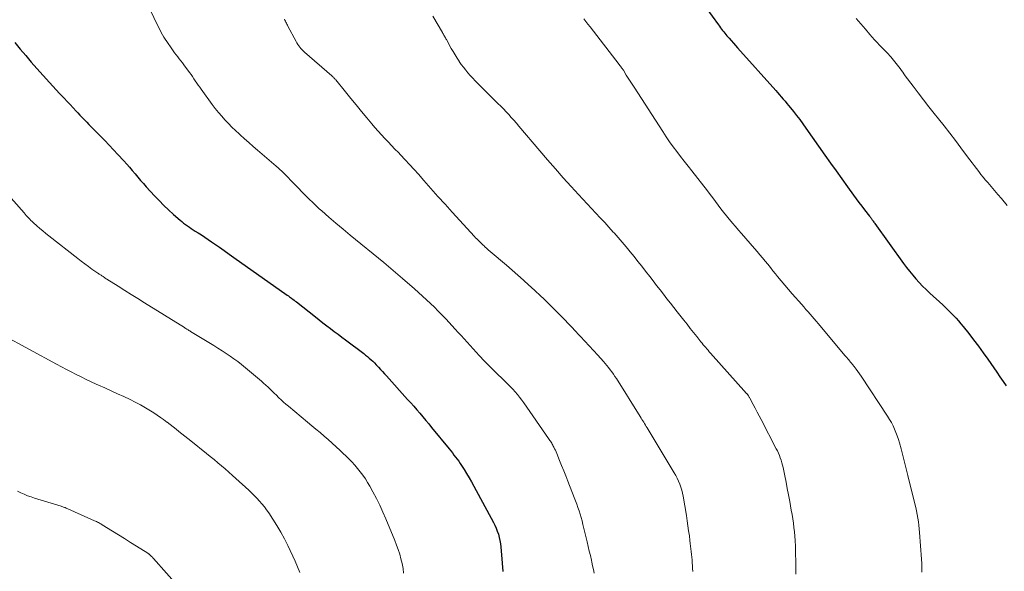
# Model space of a CAD drawing. Units: feet. Extents: x 1910000 to 1915000, y 545000 to 550000.
# Drawn here: x 1910555 to 1910726, y 548565 to 548661 of the extents above; entities that cross this region are included whole.
import ezdxf

# ---------------------------------------------------------------- set-up
doc = ezdxf.new("R2010")
doc.units = ezdxf.units.FT
doc.header["$LTSCALE"] = 100
doc.header["$MEASUREMENT"] = 0
doc.layers.add('CONTOUR INDEX', color=32, linetype='Continuous', lineweight=25)
doc.layers.add('CONTOUR INTERMEDIATE', color=40, linetype='Continuous', lineweight=15)

msp = doc.modelspace()

# ---------------------------------------------------------------- linework, layer by layer
at = {"layer": 'CONTOUR INDEX', "flags": 128}
for points, elevation in [([(1910673.28, 548664.71), (1910676.6, 548660.08), (1910676.77, 548659.83), (1910676.95, 548659.59), (1910677.13, 548659.35), (1910677.31, 548659.11), (1910677.5, 548658.87), (1910677.69, 548658.64), (1910677.88, 548658.41), (1910678.07, 548658.18), (1910678.43, 548657.77), (1910678.8, 548657.34), (1910679.18, 548656.91), (1910679.55, 548656.48), (1910679.93, 548656.05), (1910686.57, 548648.62), (1910686.89, 548648.25), (1910687.22, 548647.88), (1910687.55, 548647.5), (1910687.87, 548647.13), (1910688.2, 548646.75), (1910688.52, 548646.38), (1910688.83, 548645.99), (1910689.15, 548645.61), (1910689.66, 548644.97), (1910690.22, 548644.26), (1910690.77, 548643.54), (1910691.31, 548642.82), (1910691.84, 548642.08), (1910695.17, 548637.35), (1910696.14, 548635.96), (1910697.13, 548634.58), (1910698.11, 548633.2), (1910699.11, 548631.83), (1910700.15, 548630.38), (1910700.63, 548629.74), (1910701.11, 548629.1), (1910701.59, 548628.46), (1910702.08, 548627.82), (1910702.94, 548626.72), (1910703.01, 548626.64), (1910703.07, 548626.56), (1910703.13, 548626.48), (1910703.19, 548626.4), (1910703.25, 548626.32), (1910703.31, 548626.23), (1910703.36, 548626.15), (1910703.42, 548626.07), (1910703.5, 548625.95), (1910703.6, 548625.81), (1910703.69, 548625.67), (1910703.79, 548625.53), (1910703.89, 548625.39), (1910708.9, 548618.44), (1910709.41, 548617.75), (1910709.94, 548617.07), (1910710.49, 548616.4), (1910711.05, 548615.74), (1910711.63, 548615.11), (1910712.22, 548614.48), (1910712.83, 548613.87), (1910713.46, 548613.28), (1910715.74, 548611.19), (1910716.21, 548610.75), (1910716.68, 548610.3), (1910717.15, 548609.84), (1910717.6, 548609.38), (1910718.05, 548608.9), (1910718.49, 548608.42), (1910718.91, 548607.92), (1910719.31, 548607.42), (1910720.26, 548606.21), (1910721.11, 548605.1), (1910721.95, 548603.99), (1910722.77, 548602.86), (1910723.59, 548601.73), (1910724.1, 548601), (1910724.65, 548600.22), (1910725.19, 548599.44), (1910725.72, 548598.65), (1910726.25, 548597.85), (1910726.77, 548597.06)], 880), ([(1910553.76, 548657.01), (1910554.71, 548655.86), (1910555.67, 548654.71), (1910556.64, 548653.58), (1910557.63, 548652.45), (1910559.79, 548650.04), (1910560.38, 548649.38), (1910560.98, 548648.73), (1910561.58, 548648.08), (1910562.19, 548647.44), (1910562.35, 548647.27), (1910562.88, 548646.72), (1910563.41, 548646.16), (1910563.94, 548645.6), (1910564.47, 548645.04), (1910564.75, 548644.74), (1910565.14, 548644.33), (1910565.53, 548643.92), (1910565.92, 548643.51), (1910566.31, 548643.09), (1910566.7, 548642.68), (1910567.1, 548642.28), (1910567.5, 548641.87), (1910567.9, 548641.47), (1910568.67, 548640.69), (1910569.45, 548639.9), (1910570.23, 548639.1), (1910571, 548638.29), (1910571.76, 548637.47), (1910572.79, 548636.35), (1910573.29, 548635.79), (1910573.79, 548635.23), (1910574.27, 548634.66), (1910574.75, 548634.08), (1910575.23, 548633.5), (1910575.72, 548632.93), (1910576.21, 548632.37), (1910576.72, 548631.81), (1910578.15, 548630.25), (1910578.95, 548629.4), (1910579.76, 548628.57), (1910580.61, 548627.78), (1910581.47, 548626.99), (1910582.6, 548626), (1910582.92, 548625.74), (1910583.23, 548625.48), (1910583.56, 548625.23), (1910583.89, 548624.99), (1910584.23, 548624.76), (1910584.57, 548624.54), (1910584.91, 548624.31), (1910585.26, 548624.09), (1910585.75, 548623.78), (1910586.34, 548623.41), (1910586.93, 548623.02), (1910587.51, 548622.63), (1910588.09, 548622.24), (1910588.63, 548621.86), (1910589.47, 548621.27), (1910590.31, 548620.68), (1910591.15, 548620.09), (1910591.99, 548619.5), (1910601.32, 548612.9), (1910601.51, 548612.77), (1910601.69, 548612.64), (1910601.87, 548612.51), (1910602.05, 548612.38), (1910602.1, 548612.34), (1910602.3, 548612.19), (1910602.5, 548612.03), (1910602.71, 548611.88), (1910602.91, 548611.72), (1910606.24, 548609.1), (1910606.89, 548608.59), (1910607.55, 548608.08), (1910608.2, 548607.58), (1910608.86, 548607.08), (1910609.52, 548606.58), (1910610.19, 548606.09), (1910610.85, 548605.59), (1910611.51, 548605.09), (1910614.66, 548602.71), (1910614.99, 548602.45), (1910615.31, 548602.19), (1910615.63, 548601.92), (1910615.94, 548601.64), (1910616.24, 548601.36), (1910616.54, 548601.07), (1910616.83, 548600.77), (1910617.11, 548600.47), (1910617.24, 548600.33), (1910617.59, 548599.95), (1910617.94, 548599.57), (1910618.28, 548599.2), (1910618.62, 548598.82), (1910622.33, 548594.72), (1910622.87, 548594.12), (1910623.41, 548593.52), (1910623.94, 548592.91), (1910624.46, 548592.29), (1910624.98, 548591.67), (1910625.5, 548591.05), (1910626.01, 548590.43), (1910626.52, 548589.8), (1910629.57, 548586.07), (1910629.85, 548585.71), (1910630.14, 548585.36), (1910630.42, 548585), (1910630.7, 548584.64), (1910630.98, 548584.28), (1910631.24, 548583.91), (1910631.5, 548583.53), (1910631.75, 548583.15), (1910632.18, 548582.49), (1910632.63, 548581.76), (1910633.07, 548581.04), (1910633.49, 548580.3), (1910633.9, 548579.55), (1910637.29, 548573.24), (1910637.54, 548572.74), (1910637.77, 548572.23), (1910637.97, 548571.7), (1910638.16, 548571.17), (1910638.3, 548570.63), (1910638.43, 548570.09), (1910638.52, 548569.53), (1910638.59, 548568.98), (1910638.83, 548566.13), (1910638.94, 548564.69)], 900)]:
    msp.add_lwpolyline(points, dxfattribs=dict(at, elevation=elevation))
at = {"layer": 'CONTOUR INTERMEDIATE', "flags": 128}
for points, elevation in [([(1910577.55, 548662.38), (1910578.51, 548660.38), (1910578.71, 548659.97), (1910578.91, 548659.56), (1910579.12, 548659.15), (1910579.33, 548658.75), (1910579.55, 548658.35), (1910579.78, 548657.95), (1910580.03, 548657.56), (1910580.28, 548657.18), (1910581.15, 548655.92), (1910581.41, 548655.56), (1910581.66, 548655.21), (1910581.93, 548654.86), (1910582.2, 548654.51), (1910582.48, 548654.17), (1910582.75, 548653.83), (1910583.01, 548653.48), (1910583.28, 548653.12), (1910584.25, 548651.79), (1910584.52, 548651.43), (1910584.78, 548651.06), (1910585.03, 548650.69), (1910585.27, 548650.31), (1910585.52, 548649.93), (1910585.77, 548649.56), (1910586.03, 548649.19), (1910586.29, 548648.83), (1910588.24, 548646.16), (1910588.76, 548645.47), (1910589.3, 548644.79), (1910589.87, 548644.13), (1910590.45, 548643.48), (1910591.05, 548642.85), (1910591.67, 548642.24), (1910592.29, 548641.63), (1910592.93, 548641.04), (1910593.11, 548640.87), (1910593.85, 548640.2), (1910594.59, 548639.54), (1910595.34, 548638.88), (1910596.1, 548638.23), (1910599.41, 548635.41), (1910599.73, 548635.13), (1910600.05, 548634.85), (1910600.35, 548634.56), (1910600.66, 548634.27), (1910600.96, 548633.97), (1910601.26, 548633.67), (1910601.55, 548633.37), (1910601.85, 548633.06), (1910603.1, 548631.73), (1910604.02, 548630.77), (1910604.96, 548629.83), (1910605.93, 548628.91), (1910606.91, 548628), (1910607.35, 548627.61), (1910608.57, 548626.53), (1910609.8, 548625.46), (1910611.05, 548624.41), (1910612.3, 548623.37), (1910618.18, 548618.59), (1910618.59, 548618.25), (1910619, 548617.91), (1910619.41, 548617.57), (1910619.81, 548617.23), (1910620.23, 548616.87), (1910620.63, 548616.53), (1910621.04, 548616.17), (1910621.44, 548615.82), (1910623.52, 548614), (1910624.23, 548613.37), (1910624.93, 548612.74), (1910625.62, 548612.1), (1910626.31, 548611.45), (1910626.99, 548610.79), (1910627.66, 548610.13), (1910628.32, 548609.45), (1910628.97, 548608.76), (1910630.63, 548606.98), (1910631.16, 548606.41), (1910631.68, 548605.84), (1910632.2, 548605.26), (1910632.71, 548604.68), (1910633.23, 548604.1), (1910633.75, 548603.53), (1910634.28, 548602.96), (1910634.81, 548602.39), (1910634.97, 548602.22), (1910635.59, 548601.57), (1910636.22, 548600.93), (1910636.85, 548600.3), (1910637.49, 548599.67), (1910639.37, 548597.83), (1910639.81, 548597.39), (1910640.24, 548596.95), (1910640.67, 548596.49), (1910641.08, 548596.03), (1910641.48, 548595.56), (1910641.87, 548595.08), (1910642.25, 548594.59), (1910642.61, 548594.09), (1910646.94, 548587.88), (1910647.05, 548587.72), (1910647.15, 548587.56), (1910647.26, 548587.4), (1910647.37, 548587.23), (1910647.47, 548587.07), (1910647.57, 548586.9), (1910647.66, 548586.74), (1910647.75, 548586.56), (1910647.85, 548586.37), (1910647.98, 548586.1), (1910648.11, 548585.83), (1910648.23, 548585.56), (1910648.35, 548585.28), (1910648.85, 548584.04), (1910649.21, 548583.15), (1910649.57, 548582.25), (1910649.93, 548581.35), (1910650.28, 548580.45), (1910651.42, 548577.59), (1910651.64, 548577.02), (1910651.85, 548576.44), (1910652.06, 548575.86), (1910652.25, 548575.27), (1910652.43, 548574.68), (1910652.61, 548574.09), (1910652.77, 548573.5), (1910652.92, 548572.9), (1910653.65, 548569.85), (1910653.84, 548569.05), (1910654.03, 548568.25), (1910654.22, 548567.45), (1910654.4, 548566.65), (1910654.48, 548566.33), (1910654.62, 548565.69), (1910654.75, 548565.04), (1910654.86, 548564.39)], 896), ([(1910626.75, 548661.57), (1910628.39, 548658.75), (1910628.48, 548658.59), (1910628.57, 548658.44), (1910628.66, 548658.28), (1910628.75, 548658.13), (1910628.84, 548657.97), (1910628.93, 548657.82), (1910629.02, 548657.66), (1910629.11, 548657.5), (1910629.95, 548655.98), (1910630.27, 548655.41), (1910630.61, 548654.85), (1910630.95, 548654.29), (1910631.31, 548653.74), (1910631.35, 548653.7), (1910631.7, 548653.18), (1910632.07, 548652.68), (1910632.46, 548652.18), (1910632.86, 548651.7), (1910633.27, 548651.23), (1910633.69, 548650.76), (1910634.12, 548650.31), (1910634.56, 548649.86), (1910638.09, 548646.37), (1910638.57, 548645.89), (1910639.04, 548645.41), (1910639.51, 548644.92), (1910639.97, 548644.43), (1910640.42, 548643.93), (1910640.87, 548643.43), (1910641.31, 548642.93), (1910641.75, 548642.41), (1910645.42, 548638.07), (1910646.76, 548636.51), (1910648.11, 548634.95), (1910649.49, 548633.41), (1910650.87, 548631.88), (1910652.15, 548630.49), (1910652.91, 548629.67), (1910653.67, 548628.85), (1910654.43, 548628.03), (1910655.2, 548627.22), (1910655.96, 548626.41), (1910656.72, 548625.59), (1910657.47, 548624.76), (1910658.22, 548623.93), (1910658.35, 548623.78), (1910659.07, 548622.97), (1910659.78, 548622.15), (1910660.48, 548621.32), (1910661.17, 548620.49), (1910661.85, 548619.65), (1910662.53, 548618.8), (1910663.2, 548617.95), (1910663.86, 548617.1), (1910664.59, 548616.15), (1910665.19, 548615.38), (1910665.79, 548614.61), (1910666.39, 548613.84), (1910666.99, 548613.07), (1910667.59, 548612.29), (1910668.19, 548611.52), (1910668.79, 548610.75), (1910669.4, 548609.98), (1910670.52, 548608.54), (1910671.09, 548607.83), (1910671.65, 548607.11), (1910672.22, 548606.4), (1910672.79, 548605.68), (1910673.53, 548604.76), (1910673.73, 548604.51), (1910673.93, 548604.26), (1910674.14, 548604.01), (1910674.35, 548603.77), (1910674.56, 548603.53), (1910674.77, 548603.28), (1910674.98, 548603.04), (1910675.19, 548602.8), (1910681.49, 548595.77), (1910681.53, 548595.72), (1910681.57, 548595.68), (1910681.61, 548595.63), (1910681.65, 548595.59), (1910681.68, 548595.54), (1910681.72, 548595.49), (1910681.75, 548595.44), (1910681.78, 548595.39), (1910681.84, 548595.31), (1910681.89, 548595.22), (1910681.95, 548595.13), (1910682, 548595.03), (1910682.05, 548594.94), (1910682.66, 548593.82), (1910683.01, 548593.16), (1910683.36, 548592.5), (1910683.71, 548591.84), (1910684.05, 548591.18), (1910686.68, 548586.1), (1910686.87, 548585.71), (1910687.05, 548585.31), (1910687.22, 548584.91), (1910687.38, 548584.5), (1910687.52, 548584.09), (1910687.64, 548583.67), (1910687.75, 548583.25), (1910687.85, 548582.82), (1910688.14, 548581.39), (1910688.37, 548580.27), (1910688.59, 548579.15), (1910688.81, 548578.03), (1910689.02, 548576.9), (1910689.16, 548576.16), (1910689.3, 548575.41), (1910689.43, 548574.65), (1910689.55, 548573.89), (1910689.67, 548573.13), (1910689.76, 548572.37), (1910689.85, 548571.6), (1910689.91, 548570.84), (1910689.96, 548570.07), (1910689.96, 548569.98), (1910690, 548569.16), (1910690.03, 548568.35), (1910690.05, 548567.54), (1910690.07, 548566.72), (1910690.11, 548564.24)], 888), ([(1910600.82, 548661.05), (1910600.9, 548660.88), (1910600.99, 548660.71), (1910601.08, 548660.54), (1910601.17, 548660.37), (1910601.26, 548660.2), (1910601.35, 548660.04), (1910601.43, 548659.87), (1910602.86, 548657.18), (1910603.01, 548656.92), (1910603.16, 548656.66), (1910603.34, 548656.42), (1910603.52, 548656.18), (1910603.71, 548655.95), (1910603.91, 548655.73), (1910604.12, 548655.52), (1910604.34, 548655.32), (1910609.09, 548651.18), (1910609.18, 548651.1), (1910609.27, 548651.01), (1910609.36, 548650.93), (1910609.44, 548650.84), (1910609.53, 548650.75), (1910609.61, 548650.66), (1910609.69, 548650.57), (1910609.77, 548650.47), (1910611.47, 548648.38), (1910612.4, 548647.23), (1910613.33, 548646.1), (1910614.27, 548644.96), (1910615.21, 548643.83), (1910616.06, 548642.82), (1910616.61, 548642.17), (1910617.18, 548641.52), (1910617.76, 548640.89), (1910618.34, 548640.26), (1910618.93, 548639.64), (1910619.53, 548639.02), (1910620.12, 548638.4), (1910620.72, 548637.78), (1910621.11, 548637.37), (1910621.9, 548636.54), (1910622.68, 548635.71), (1910623.45, 548634.86), (1910624.21, 548634.01), (1910625.15, 548632.93), (1910626.38, 548631.54), (1910627.62, 548630.15), (1910628.86, 548628.77), (1910630.11, 548627.4), (1910633.99, 548623.17), (1910634.2, 548622.94), (1910634.42, 548622.71), (1910634.64, 548622.49), (1910634.87, 548622.27), (1910634.97, 548622.17), (1910635.14, 548622), (1910635.32, 548621.83), (1910635.5, 548621.66), (1910635.68, 548621.49), (1910635.81, 548621.36), (1910635.92, 548621.25), (1910636.03, 548621.15), (1910636.14, 548621.04), (1910636.26, 548620.94), (1910636.37, 548620.83), (1910636.49, 548620.73), (1910636.6, 548620.63), (1910636.72, 548620.53), (1910639.58, 548618.12), (1910640.57, 548617.28), (1910641.56, 548616.42), (1910642.54, 548615.55), (1910643.5, 548614.67), (1910643.85, 548614.35), (1910644.63, 548613.62), (1910645.41, 548612.89), (1910646.19, 548612.15), (1910646.96, 548611.4), (1910647.21, 548611.16), (1910647.84, 548610.53), (1910648.48, 548609.9), (1910649.11, 548609.26), (1910649.74, 548608.62), (1910650.36, 548607.97), (1910650.98, 548607.32), (1910651.59, 548606.67), (1910652.2, 548606.01), (1910652.49, 548605.69), (1910653.24, 548604.87), (1910654, 548604.05), (1910654.75, 548603.23), (1910655.5, 548602.41), (1910656.49, 548601.33), (1910656.8, 548600.98), (1910657.11, 548600.62), (1910657.41, 548600.26), (1910657.7, 548599.89), (1910657.98, 548599.51), (1910658.26, 548599.13), (1910658.52, 548598.74), (1910658.78, 548598.34), (1910662.93, 548591.71), (1910663.08, 548591.46), (1910663.23, 548591.22), (1910663.38, 548590.98), (1910663.53, 548590.73), (1910663.68, 548590.49), (1910663.83, 548590.24), (1910663.98, 548590), (1910664.12, 548589.75), (1910668.86, 548581.9), (1910669.13, 548581.42), (1910669.39, 548580.94), (1910669.62, 548580.44), (1910669.83, 548579.94), (1910670.02, 548579.42), (1910670.18, 548578.9), (1910670.31, 548578.37), (1910670.42, 548577.83), (1910670.98, 548574.43), (1910671.13, 548573.54), (1910671.26, 548572.66), (1910671.38, 548571.77), (1910671.5, 548570.88), (1910671.6, 548570.06), (1910671.66, 548569.58), (1910671.72, 548569.1), (1910671.78, 548568.62), (1910671.83, 548568.14), (1910671.88, 548567.66), (1910671.93, 548567.17), (1910671.97, 548566.69), (1910672, 548566.21), (1910672, 548566.18), (1910672.03, 548565.68), (1910672.06, 548565.18), (1910672.08, 548564.69)], 892), ([(1910653.07, 548661.12), (1910653.44, 548660.65), (1910653.81, 548660.19), (1910654.17, 548659.72), (1910659.23, 548653.18), (1910659.28, 548653.12), (1910659.33, 548653.06), (1910659.38, 548653), (1910659.42, 548652.94), (1910659.47, 548652.88), (1910659.52, 548652.82), (1910659.56, 548652.76), (1910659.61, 548652.7), (1910659.68, 548652.6), (1910659.76, 548652.49), (1910659.83, 548652.38), (1910659.91, 548652.27), (1910659.98, 548652.16), (1910660.5, 548651.31), (1910660.84, 548650.78), (1910661.17, 548650.24), (1910661.51, 548649.71), (1910661.85, 548649.18), (1910666.85, 548641.45), (1910667.44, 548640.56), (1910668.04, 548639.68), (1910668.67, 548638.81), (1910669.31, 548637.96), (1910669.96, 548637.11), (1910670.62, 548636.27), (1910671.27, 548635.42), (1910671.93, 548634.58), (1910674.64, 548631.11), (1910675.12, 548630.49), (1910675.59, 548629.87), (1910676.06, 548629.25), (1910676.53, 548628.63), (1910677, 548628), (1910677.48, 548627.39), (1910677.97, 548626.78), (1910678.47, 548626.17), (1910678.51, 548626.12), (1910679.03, 548625.5), (1910679.56, 548624.88), (1910680.09, 548624.26), (1910680.63, 548623.64), (1910682.88, 548621.07), (1910683.35, 548620.52), (1910683.82, 548619.97), (1910684.28, 548619.42), (1910684.73, 548618.86), (1910685.19, 548618.3), (1910685.64, 548617.74), (1910686.09, 548617.18), (1910686.55, 548616.62), (1910686.9, 548616.19), (1910687.53, 548615.42), (1910688.17, 548614.66), (1910688.82, 548613.9), (1910689.47, 548613.15), (1910691.12, 548611.27), (1910691.48, 548610.85), (1910691.85, 548610.43), (1910692.21, 548610.02), (1910692.58, 548609.6), (1910692.94, 548609.18), (1910693.3, 548608.76), (1910693.66, 548608.34), (1910694.02, 548607.92), (1910698.66, 548602.4), (1910698.82, 548602.2), (1910698.99, 548602.01), (1910699.15, 548601.81), (1910699.31, 548601.62), (1910699.48, 548601.43), (1910699.64, 548601.23), (1910699.8, 548601.03), (1910699.96, 548600.83), (1910700.28, 548600.43), (1910700.6, 548600.02), (1910700.91, 548599.61), (1910701.2, 548599.19), (1910701.49, 548598.76), (1910706.11, 548591.77), (1910706.45, 548591.23), (1910706.76, 548590.67), (1910707.05, 548590.11), (1910707.32, 548589.53), (1910707.56, 548588.94), (1910707.79, 548588.34), (1910707.99, 548587.73), (1910708.17, 548587.12), (1910708.46, 548586.06), (1910708.77, 548584.91), (1910709.07, 548583.77), (1910709.36, 548582.61), (1910709.65, 548581.46), (1910710.87, 548576.47), (1910711.02, 548575.86), (1910711.15, 548575.24), (1910711.27, 548574.62), (1910711.39, 548573.99), (1910711.49, 548573.37), (1910711.57, 548572.74), (1910711.64, 548572.12), (1910711.69, 548571.49), (1910712.02, 548566.85), (1910712.06, 548566.1), (1910712.09, 548565.34), (1910712.09, 548564.59)], 884), ([(1910700.64, 548661.22), (1910701.42, 548660.27), (1910702.22, 548659.32), (1910703.01, 548658.39), (1910703.42, 548657.92), (1910703.84, 548657.45), (1910704.27, 548657), (1910704.7, 548656.55), (1910704.88, 548656.35), (1910705.22, 548656), (1910705.57, 548655.65), (1910705.9, 548655.29), (1910706.24, 548654.94), (1910706.41, 548654.76), (1910706.66, 548654.49), (1910706.91, 548654.22), (1910707.15, 548653.94), (1910707.38, 548653.65), (1910707.61, 548653.36), (1910707.83, 548653.07), (1910708.05, 548652.78), (1910708.27, 548652.48), (1910708.29, 548652.45), (1910708.51, 548652.14), (1910708.74, 548651.83), (1910708.96, 548651.52), (1910709.19, 548651.21), (1910710.54, 548649.4), (1910711.46, 548648.2), (1910712.38, 548647), (1910713.31, 548645.8), (1910714.24, 548644.62), (1910714.97, 548643.71), (1910715.97, 548642.44), (1910716.96, 548641.17), (1910717.94, 548639.89), (1910718.91, 548638.6), (1910720.07, 548637.04), (1910720.45, 548636.53), (1910720.84, 548636.02), (1910721.22, 548635.51), (1910721.61, 548635), (1910722, 548634.49), (1910722.4, 548633.99), (1910722.8, 548633.49), (1910723.21, 548633), (1910723.58, 548632.57), (1910724.17, 548631.86), (1910724.77, 548631.15), (1910725.37, 548630.45), (1910725.97, 548629.75), (1910726.96, 548628.58)], 876), ([(1910551.35, 548631.9), (1910555.38, 548627.26), (1910555.57, 548627.04), (1910555.77, 548626.82), (1910555.97, 548626.6), (1910556.17, 548626.38), (1910556.37, 548626.17), (1910556.58, 548625.96), (1910556.79, 548625.75), (1910557.01, 548625.55), (1910557.6, 548625.02), (1910558.12, 548624.57), (1910558.64, 548624.12), (1910559.18, 548623.68), (1910559.71, 548623.25), (1910564.76, 548619.28), (1910565.37, 548618.82), (1910565.98, 548618.36), (1910566.6, 548617.91), (1910567.23, 548617.47), (1910568.27, 548616.75), (1910568.39, 548616.67), (1910568.5, 548616.6), (1910568.61, 548616.52), (1910568.72, 548616.45), (1910568.83, 548616.37), (1910568.94, 548616.29), (1910569.05, 548616.22), (1910569.16, 548616.14), (1910569.24, 548616.09), (1910569.39, 548615.99), (1910569.54, 548615.88), (1910569.7, 548615.78), (1910569.85, 548615.69), (1910571.82, 548614.45), (1910572.96, 548613.73), (1910574.1, 548613.01), (1910575.24, 548612.3), (1910576.38, 548611.59), (1910583.37, 548607.24), (1910583.5, 548607.16), (1910583.64, 548607.08), (1910583.77, 548607), (1910583.9, 548606.91), (1910584.03, 548606.83), (1910584.16, 548606.75), (1910584.29, 548606.67), (1910584.43, 548606.59), (1910588.51, 548604.1), (1910589.22, 548603.66), (1910589.93, 548603.21), (1910590.63, 548602.75), (1910591.33, 548602.28), (1910592.02, 548601.8), (1910592.69, 548601.3), (1910593.36, 548600.78), (1910594.01, 548600.25), (1910596.81, 548597.9), (1910597.2, 548597.56), (1910597.59, 548597.22), (1910597.96, 548596.87), (1910598.33, 548596.51), (1910598.69, 548596.15), (1910599.05, 548595.79), (1910599.42, 548595.43), (1910599.79, 548595.07), (1910599.86, 548595.01), (1910600.26, 548594.62), (1910600.67, 548594.25), (1910601.09, 548593.88), (1910601.52, 548593.52), (1910604.88, 548590.74), (1910605.6, 548590.13), (1910606.32, 548589.53), (1910607.04, 548588.93), (1910607.76, 548588.32), (1910608.47, 548587.71), (1910609.17, 548587.09), (1910609.86, 548586.45), (1910610.54, 548585.81), (1910612.06, 548584.34), (1910612.59, 548583.81), (1910613.11, 548583.25), (1910613.6, 548582.68), (1910614.07, 548582.1), (1910614.52, 548581.49), (1910614.95, 548580.87), (1910615.35, 548580.23), (1910615.73, 548579.58), (1910616.26, 548578.59), (1910616.88, 548577.43), (1910617.46, 548576.26), (1910618.01, 548575.06), (1910618.54, 548573.86), (1910620.1, 548570.09), (1910620.41, 548569.3), (1910620.69, 548568.5), (1910620.94, 548567.69), (1910621.17, 548566.88), (1910621.36, 548566.05), (1910621.52, 548565.22), (1910621.63, 548564.38)], 904), ([(1910551.63, 548606.01), (1910561.05, 548600.87), (1910561.9, 548600.4), (1910562.76, 548599.95), (1910563.62, 548599.5), (1910564.48, 548599.06), (1910565.35, 548598.63), (1910566.22, 548598.2), (1910567.1, 548597.79), (1910567.98, 548597.39), (1910568.4, 548597.21), (1910569.5, 548596.71), (1910570.59, 548596.22), (1910571.68, 548595.71), (1910572.77, 548595.21), (1910573.88, 548594.68), (1910574.79, 548594.22), (1910575.7, 548593.75), (1910576.59, 548593.24), (1910577.46, 548592.71), (1910578.02, 548592.35), (1910578.6, 548591.97), (1910579.17, 548591.58), (1910579.74, 548591.18), (1910580.29, 548590.76), (1910580.35, 548590.72), (1910580.87, 548590.32), (1910581.39, 548589.92), (1910581.91, 548589.51), (1910582.42, 548589.1), (1910582.94, 548588.69), (1910583.45, 548588.28), (1910583.97, 548587.88), (1910584.48, 548587.47), (1910587.24, 548585.27), (1910587.89, 548584.74), (1910588.55, 548584.2), (1910589.2, 548583.66), (1910589.84, 548583.12), (1910590.48, 548582.57), (1910591.11, 548582.02), (1910591.74, 548581.46), (1910592.37, 548580.89), (1910594.61, 548578.85), (1910595.09, 548578.4), (1910595.56, 548577.94), (1910596.02, 548577.46), (1910596.47, 548576.98), (1910596.9, 548576.47), (1910597.32, 548575.96), (1910597.71, 548575.43), (1910598.09, 548574.89), (1910598.82, 548573.8), (1910599.52, 548572.69), (1910600.19, 548571.56), (1910600.81, 548570.4), (1910601.39, 548569.22), (1910602.68, 548566.46), (1910603.1, 548565.48), (1910603.49, 548564.49)], 908), ([(1910554.22, 548578.67), (1910554.81, 548578.4), (1910555.4, 548578.15), (1910556, 548577.91), (1910556.6, 548577.69), (1910557.22, 548577.49), (1910561.83, 548576.06), (1910561.98, 548576.02), (1910562.13, 548575.97), (1910562.28, 548575.92), (1910562.42, 548575.87), (1910562.57, 548575.82), (1910562.72, 548575.76), (1910562.86, 548575.7), (1910563.01, 548575.64), (1910567.67, 548573.55), (1910567.85, 548573.47), (1910568.02, 548573.39), (1910568.19, 548573.3), (1910568.37, 548573.21), (1910568.54, 548573.12), (1910568.71, 548573.02), (1910568.87, 548572.92), (1910569.04, 548572.82), (1910570.84, 548571.71), (1910571.89, 548571.06), (1910572.93, 548570.41), (1910573.98, 548569.76), (1910575.02, 548569.1), (1910576.99, 548567.85), (1910577.04, 548567.82), (1910577.09, 548567.79), (1910577.14, 548567.75), (1910577.19, 548567.71), (1910577.24, 548567.67), (1910577.29, 548567.63), (1910577.33, 548567.59), (1910577.38, 548567.55), (1910577.53, 548567.4), (1910577.65, 548567.28), (1910577.77, 548567.16), (1910577.88, 548567.04), (1910578, 548566.92), (1910584.76, 548559.25)], 912)]:
    msp.add_lwpolyline(points, dxfattribs=dict(at, elevation=elevation))

doc.saveas('drawing.dxf')
